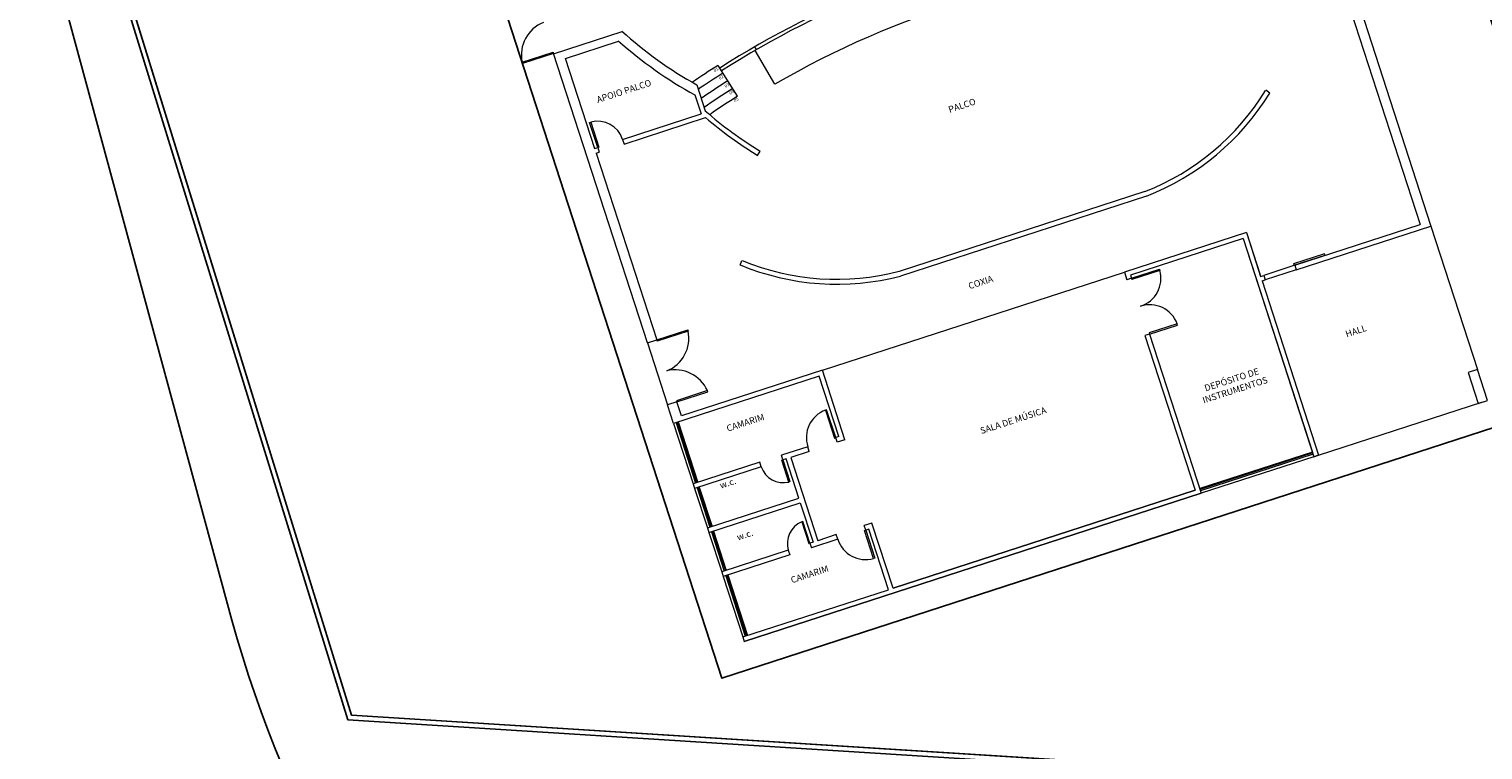
# Model space of a CAD drawing. Extents: x -16 to 820, y -72 to 531.
# Drawn here: x 300 to 345, y 111 to 134 of the extents above; entities that cross this region are included whole.
import ezdxf

# ---------------------------------------------------------------- set-up
doc = ezdxf.new("R2010")
doc.units = 0
doc.header["$MEASUREMENT"] = 0
doc.linetypes.add('CONTINUO', pattern=[0])
doc.layers.get('0').update_dxf_attribs({"color": 251, "linetype": 'CONTINUOUS'})
for name, color, linetype in [('02', 2, 'CONTINUO'), ('ARQ - 1', 1, 'CONTINUOUS'), ('ARQ - PL BAIXA NOVO', 144, 'CONTINUOUS'), ('ARQ - PLANTA BAIXA', 250, 'CONTINUOUS')]:
    doc.layers.add(name, color=color, linetype=linetype)
doc.styles.add('ARQ_TXT', font='simplex.shx')

# ---------------------------------------------------------------- blocks, each defined once
blk = doc.blocks.new('AUDITORIO PRINC')
at = {"layer": 'ARQ - PL BAIXA NOVO', "lineweight": 0}
for p, q in [((332715.561, 8964649.733), (332715.561, 8964659.068)), ((332715.561, 8964659.054), (332717.771, 8964659.054)), ((332739.525, 8964659.054), (332739.525, 8964645.719)), ((332715.861, 8964658.818), (332715.861, 8964655.904)), ((332715.861, 8964658.804), (332717.571, 8964658.804)), ((332721.726, 8964656.072), (332721.474, 8964657.245)), ((332721.523, 8964657.256), (332721.502, 8964657.354)), ((332719.444, 8964656.793), (332719.444, 8964655.956)), ((332720.529, 8964656.076), (332720.248, 8964657.16)), ((332719.294, 8964656.515), (332719.294, 8964655.904)), ((332715.861, 8964655.904), (332715.961, 8964655.904)), ((332715.961, 8964655.904), (332715.961, 8964655.754)), ((332716.761, 8964655.904), (332719.294, 8964655.904)), ((332716.761, 8964655.904), (332716.761, 8964655.754)), ((332715.861, 8964655.754), (332715.961, 8964655.754)), ((332715.861, 8964655.754), (332715.861, 8964649.733)), ((332716.761, 8964655.754), (332719.391, 8964655.754)), ((332739.225, 8964655.754), (332739.225, 8964645.869)), ((332720.55, 8964654.16), (332720.665, 8964654.257)), ((332719.007, 8964651.126), (332719.097, 8964651.246)), ((332719.007, 8964651.126), (332719.097, 8964651.246)), ((332736.085, 8964651.128), (332735.995, 8964651.248)), ((332736.085, 8964651.128), (332735.995, 8964651.248)), ((332715.561, 8964649.733), (332715.861, 8964649.733)), ((332715.561, 8964649.733), (332715.561, 8964647.733)), ((332731.51, 8964649.287), (332723.582, 8964649.286)), ((332731.506, 8964649.437), (332723.586, 8964649.436)), ((332715.861, 8964647.733), (332715.561, 8964647.733)), ((332715.561, 8964647.135), (332715.561, 8964647.733)), ((332715.861, 8964647.285), (332715.861, 8964647.733)), ((332720.258, 8964647.135), (332715.561, 8964647.135)), ((332715.561, 8964647.135), (332715.561, 8964645.187)), ((332715.641, 8964647.135), (332715.641, 8964645.187)), ((332715.681, 8964647.135), (332715.681, 8964645.187)), ((332715.711, 8964647.135), (332715.711, 8964645.187)), ((332720.408, 8964647.285), (332715.861, 8964647.285)), ((332720.258, 8964645.187), (332720.258, 8964647.135)), ((332720.408, 8964645.037), (332720.408, 8964647.285)), ((332720.408, 8964647.285), (332730.147, 8964647.285)), ((332730.147, 8964647.285), (332730.147, 8964647.035)), ((332734.081, 8964647.285), (332730.147, 8964647.285)), ((332730.297, 8964647.035), (332730.147, 8964647.035)), ((332730.297, 8964647.135), (332730.297, 8964647.035)), ((332733.931, 8964647.135), (332730.297, 8964647.135)), ((332733.931, 8964647.135), (332733.931, 8964640.253)), ((332733.931, 8964647.135), (332733.931, 8964640.103)), ((332734.081, 8964647.285), (332734.081, 8964645.919)), ((332734.081, 8964647.285), (332734.081, 8964645.869)), ((332734.081, 8964645.869), (332734.181, 8964645.869)), ((332734.081, 8964645.719), (332734.081, 8964640.103)), ((332734.081, 8964645.719), (332734.081, 8964640.103)), ((332734.081, 8964645.719), (332734.181, 8964645.719)), ((332734.181, 8964645.869), (332734.181, 8964645.719)), ((332735.181, 8964645.869), (332734.181, 8964645.869)), ((332735.181, 8964645.719), (332734.181, 8964645.719)), ((332735.181, 8964645.869), (332735.181, 8964645.719)), ((332735.181, 8964645.869), (332739.225, 8964645.869)), ((332735.181, 8964645.719), (332739.525, 8964645.719)), ((332739.525, 8964645.719), (332739.525, 8964641.103)), ((332715.561, 8964645.187), (332715.561, 8964645.037)), ((332717.708, 8964645.187), (332715.561, 8964645.187)), ((332717.708, 8964645.037), (332717.708, 8964645.187)), ((332718.408, 8964645.037), (332718.408, 8964645.187)), ((332719.258, 8964645.187), (332718.408, 8964645.187)), ((332719.258, 8964645.037), (332719.258, 8964645.187)), ((332720.158, 8964645.037), (332720.158, 8964645.187)), ((332720.258, 8964645.187), (332720.158, 8964645.187)), ((332730.147, 8964645.235), (332730.147, 8964640.253)), ((332730.297, 8964645.235), (332730.147, 8964645.235)), ((332730.297, 8964645.235), (332730.297, 8964640.103)), ((332715.561, 8964645.037), (332715.561, 8964643.769)), ((332717.708, 8964645.037), (332715.561, 8964645.037)), ((332715.641, 8964645.037), (332715.641, 8964643.769)), ((332715.681, 8964645.037), (332715.681, 8964643.769)), ((332715.711, 8964645.037), (332715.711, 8964643.769)), ((332718.508, 8964645.037), (332718.408, 8964645.037)), ((332718.508, 8964643.769), (332718.508, 8964645.037)), ((332718.658, 8964645.037), (332718.658, 8964642.352)), ((332719.258, 8964645.037), (332718.658, 8964645.037)), ((332720.408, 8964645.037), (332720.158, 8964645.037)), ((332715.561, 8964643.769), (332715.561, 8964643.619)), ((332715.561, 8964643.769), (332718.508, 8964643.769)), ((332715.561, 8964643.619), (332718.508, 8964643.619)), ((332715.561, 8964643.619), (332715.561, 8964642.352)), ((332715.641, 8964643.619), (332715.641, 8964642.352)), ((332715.681, 8964643.619), (332715.681, 8964642.352)), ((332715.711, 8964643.619), (332715.711, 8964642.352)), ((332718.508, 8964643.619), (332718.508, 8964642.352)), ((332715.561, 8964642.352), (332715.561, 8964642.202)), ((332717.708, 8964642.352), (332715.561, 8964642.352)), ((332717.708, 8964642.202), (332715.561, 8964642.202)), ((332715.561, 8964642.202), (332715.561, 8964640.253)), ((332715.641, 8964642.202), (332715.641, 8964640.253)), ((332715.681, 8964642.202), (332715.681, 8964640.253)), ((332715.711, 8964642.202), (332715.711, 8964640.253)), ((332717.708, 8964642.352), (332717.708, 8964642.202)), ((332718.408, 8964642.352), (332718.408, 8964642.202)), ((332718.508, 8964642.352), (332718.408, 8964642.352)), ((332719.258, 8964642.202), (332718.408, 8964642.202)), ((332719.258, 8964642.352), (332718.658, 8964642.352)), ((332719.258, 8964642.202), (332719.258, 8964642.352)), ((332720.408, 8964642.352), (332720.158, 8964642.352)), ((332720.158, 8964642.202), (332720.158, 8964642.352)), ((332720.258, 8964642.202), (332720.158, 8964642.202)), ((332720.258, 8964640.253), (332720.258, 8964642.202)), ((332720.408, 8964640.253), (332720.408, 8964642.352)), ((332715.561, 8964640.253), (332715.561, 8964640.103)), ((332715.561, 8964640.253), (332720.258, 8964640.253)), ((332715.561, 8964640.103), (332730.297, 8964640.103)), ((332730.297, 8964640.103), (332715.561, 8964640.103)), ((332730.147, 8964640.253), (332720.408, 8964640.253)), ((332720.409, 8964640.253), (332730.148, 8964640.253)), ((332733.931, 8964640.253), (332730.297, 8964640.253)), ((332733.931, 8964640.223), (332730.297, 8964640.223)), ((332733.931, 8964640.183), (332730.297, 8964640.183)), ((332733.931, 8964640.103), (332730.297, 8964640.103)), ((332733.931, 8964640.103), (332734.081, 8964640.103)), ((332734.081, 8964640.103), (332733.931, 8964640.103)), ((332734.081, 8964640.103), (332739.375, 8964640.103))]:
    blk.add_line(p, q, dxfattribs=at)
blk.add_lwpolyline([(332743.225, 8964639.253), (332743.225, 8964696.276), (332714.561, 8964696.276), (332714.561, 8964639.253)], close=True, dxfattribs=at)
for points in [[(332715.561, 8964659.065), (332714.561, 8964659.065), (332714.561, 8964659.105), (332715.561, 8964659.105), (332715.561, 8964659.065)], [(332715.961, 8964655.904), (332715.961, 8964656.704), (332716.001, 8964656.704), (332716.001, 8964655.904), (332715.961, 8964655.904)], [(332715.86, 8964649.733), (332716.86, 8964649.733), (332716.86, 8964649.693), (332715.86, 8964649.693), (332715.86, 8964649.733)], [(332715.86, 8964647.733), (332716.86, 8964647.733), (332716.86, 8964647.773), (332715.86, 8964647.773), (332715.86, 8964647.733)], [(332730.297, 8964647.035), (332731.197, 8964647.035), (332731.197, 8964646.995), (332730.297, 8964646.995), (332730.297, 8964647.035)], [(332720.158, 8964645.187), (332720.158, 8964646.087), (332720.118, 8964646.087), (332720.118, 8964645.187), (332720.158, 8964645.187)], [(332735.161, 8964645.879), (332736.161, 8964645.879), (332736.161, 8964645.919), (332735.161, 8964645.919), (332735.161, 8964645.879)], [(332730.297, 8964645.235), (332731.197, 8964645.235), (332731.197, 8964645.275), (332730.297, 8964645.275), (332730.297, 8964645.235)], [(332718.408, 8964645.037), (332718.408, 8964644.337), (332718.368, 8964644.337), (332718.368, 8964645.037), (332718.408, 8964645.037)], [(332718.408, 8964642.352), (332718.408, 8964643.052), (332718.368, 8964643.052), (332718.368, 8964642.352), (332718.408, 8964642.352)], [(332720.158, 8964642.202), (332720.158, 8964641.302), (332720.118, 8964641.302), (332720.118, 8964642.202), (332720.158, 8964642.202)], [(332739.525, 8964640.103), (332739.525, 8964641.103), (332739.225, 8964641.103), (332739.225, 8964640.103), (332739.525, 8964640.103)]]:
    blk.add_lwpolyline(points, dxfattribs=at)
for centre, radius, start, end in [((332715.636, 8964658.986), 1.082, 93.9763, 173.6854), ((332728.723, 8964665.368), 12.635, 209.905, 222.7396), ((332728.724, 8964665.369), 12.934, 210.4295, 223.1946), ((332727.53, 8964629.1), 28.89, 82.1793, 104.5483), ((332727.53, 8964629.1), 28.79, 82.1793, 104.5483), ((332727.53, 8964629.1), 28.99, 104.5483, 106.4127), ((332727.53, 8964629.1), 28.71, 104.5483, 106.3581), ((332715.976, 8964655.919), 0.786, 358.9267, 88.1357), ((332727.53, 8964629.1), 28.43, 104.5483, 106.5238), ((332727.53, 8964629.1), 28.15, 104.5483, 106.6929), ((332727.53, 8964629.1), 27.59, 75.4904, 102.1425), ((332730.054, 8964662.295), 12.359, 210.8559, 220.5608), ((332727.53, 8964629.1), 27.87, 104.5483, 106.6615), ((332730.054, 8964662.295), 12.509, 211.5257, 220.5608), ((332724.044, 8964657.043), 7.77, 229.5906, 266.5898), ((332724.044, 8964657.043), 7.62, 229.5906, 266.5563), ((332731.046, 8964657.043), 7.62, 273.4227, 310.4219), ((332731.046, 8964657.043), 7.77, 273.4227, 310.4219), ((332715.785, 8964649.812), 1.082, 273.9763, 353.6854), ((332715.785, 8964647.654), 1.082, 6.3146, 86.0237), ((332730.303, 8964647.031), 0.895, 269.6487, 357.7474), ((332720.154, 8964645.192), 0.895, 92.2526, 180.3513), ((332730.303, 8964645.24), 0.895, 2.2526, 90.3513), ((332718.428, 8964645.054), 0.72, 181.3759, 265.2547), ((332718.428, 8964642.335), 0.72, 94.7453, 178.6241), ((332720.154, 8964642.197), 0.895, 179.6487, 267.7474)]:
    blk.add_arc(centre, radius, start, end, dxfattribs=at)
at = {"layer": 'ARQ - PL BAIXA NOVO', "lineweight": 0, "style": 'ARQ_TXT'}
for s, p in [('01', (332720.089, 8964656.988)), ('02', (332720.166, 8964656.718)), ('03', (332720.26, 8964656.43)), ('04', (332720.328, 8964656.185)), ('05', (332720.391, 8964655.92))]:
    blk.add_text(s, height=0.0971, rotation=14.5617, dxfattribs=at).set_placement(p)
at = {"layer": 'ARQ - PL BAIXA NOVO', "lineweight": 0, "char_height": 0.2, "attachment_point": 8, "style": 'ARQ_TXT'}
for s, insert, width in [('APOIO PALCO', (332717.258, 8964657.137), 2.9472), ('PALCO', (332726.987, 8964653.518), 1.88232), ('COXIA', (332725.857, 8964648.183), 2.9472), ('CAMARIM', (332717.666, 8964646.317), 1.88232), ('w.c.', (332716.582, 8964644.721), 1.88232), ('SALA DE MÚSICA', (332725.5, 8964643.847), 2.9472), ('HALL', (332736.345, 8964643.211), 2.78748), ('w.c.', (332716.588, 8964643.047), 1.88232), ('DEPÓSITO DE INSTRUMENTOS', (332732.259, 8964642.634), 2.78748), ('CAMARIM', (332718.106, 8964641.288), 1.88232)]:
    blk.add_mtext(s, dxfattribs=dict(at, insert=insert, width=width))
blk = doc.blocks.new('SIMB_PONTO')
at = {"color": 0}
blk.add_point((0, 0), dxfattribs=at)
for tag in ['COTA', 'PONTO', 'DESC']:
    blk.add_attdef(tag, (0, 0), '', height=1)

msp = doc.modelspace()

# ---------------------------------------------------------------- linework, layer by layer
at = {"layer": 'ARQ - 1', "ltscale": 0.3}
msp.add_lwpolyline([(422.915, -27.364, 0.062681), (420.975, -10.426), (413.89, 19.786, 0.135209), (399.754, 45.712, -0.042592), (385.104, 63.726, 0.196419), (365.47, 76.736), (331.163, 89.126, -0.242067), (306.715, 115.411), (286.992, 188.091, 0.494197), (266.793, 258.641), (265.154, 259.993), (240.963, 333.783, 0.169129), (212.894, 361.886), (184.924, 377.082)], format="xyb", dxfattribs=at)
at = {"layer": 'ARQ - PLANTA BAIXA'}
for p, q in [((310.28, 112.359, 376.2), (300.568, 143.723, 376.417)), ((310.393, 112.502, 376.201), (300.756, 143.623, 376.416)), ((407.713, 106.364, 376.453), (310.393, 112.502, 376.201)), ((407.598, 106.221, 376.453), (310.28, 112.359, 376.2))]:
    msp.add_line(p, q, dxfattribs=at)
at = {"layer": 'ARQ - PLANTA BAIXA', "elevation": 376.737}
msp.add_lwpolyline([(321.748, 113.64), (349.012, 122.488), (331.411, 176.726), (304.147, 167.878)], close=True, dxfattribs=at)
at = {"layer": 'ARQ - PLANTA BAIXA'}
for points in [[(310.393, 112.502, 376.201), (300.756, 143.623, 376.416)], [(310.393, 112.502, 376.198), (300.756, 143.623, 376.413)], [(407.713, 106.364, 376.453), (310.393, 112.502, 376.201)]]:
    msp.add_polyline3d(points, dxfattribs=at)

# ---------------------------------------------------------------- block references
at = {"layer": '02', "ltscale": 0.3}
msp.add_blockref('SIMB_PONTO', (310.393, 112.502, 376.201), dxfattribs=at)
at = {"layer": 'ARQ - PL BAIXA NOVO', "rotation": 17.97936719034938}
msp.add_blockref('AUDITORIO PRINC', (2451009.833, -8629462.47, 376.737), dxfattribs=at)

doc.saveas('drawing.dxf')
